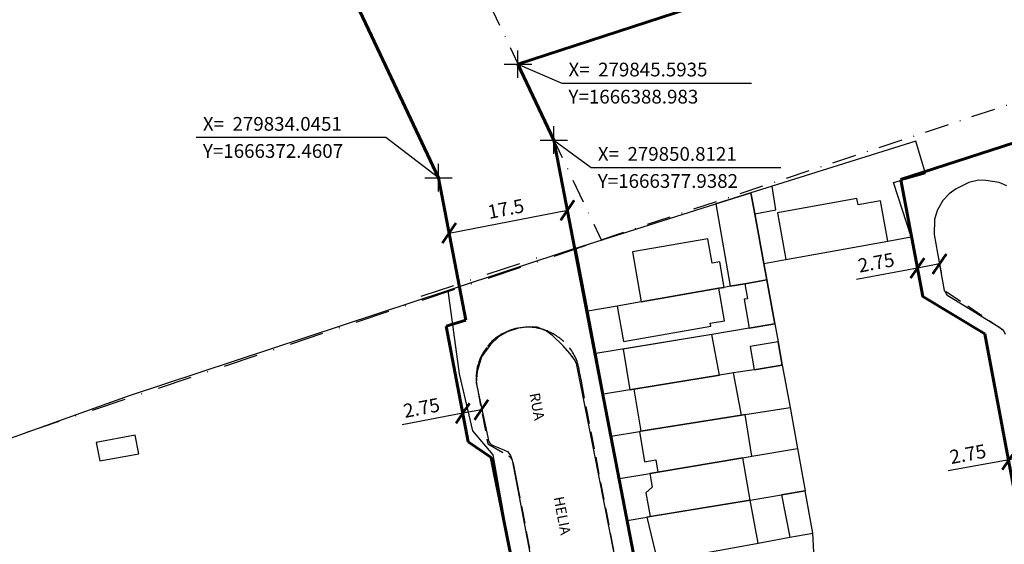
# Model space of a CAD drawing. Units: millimetres. Extents: x 277367 to 280728, y 1665691 to 1668896.
# Drawn here: x 279773 to 279916, y 1666319 to 1666395 of the extents above; entities that cross this region are included whole.
import ezdxf

# ---------------------------------------------------------------- set-up
doc = ezdxf.new("R2010")
doc.units = ezdxf.units.MM
doc.header["$MEASUREMENT"] = 0
doc.header["$PDMODE"] = 2
doc.header["$PDSIZE"] = 2
for name, pattern in [('DASHDOT', [1, 0.5, -0.25, 0, -0.25]), ('DASHED2', [0.375, 0.25, -0.125]), ('MEIO-FIO', [17.5, 10, -2.5, 2.5, -2.5])]:
    doc.linetypes.add(name, pattern=pattern)
for name, color, linetype in [('_COORDENADAS_SIRGAS', 7, 'Continuous'), ('_cotas', 7, 'Continuous'), ('_meio fio', 7, 'DASHED2'), ('_textos', 7, 'Continuous'), ('Cerca', 8, 'Cerca'), ('Edificacoes', 2, 'Continuous'), ('Muro_Grade', 8, 'Continuous'), ('Topon_de_Vias', 7, 'Continuous')]:
    doc.layers.add(name, color=color, linetype=linetype)
doc.layers.add('_matrícula', color=5, linetype='DASHDOT', plot=False)
for name, color, linetype, lineweight in [('_traçado por meio fio', 7, 'Continuous', 60), ('_traçado viário outros', 7, 'Continuous', 60), ('Pavimentacao_Asfaltica_Mfio', 10, 'Continuous', 30)]:
    doc.layers.add(name, color=color, linetype=linetype, lineweight=lineweight)
doc.styles.add('Arial', font='arial.ttf', dxfattribs={"height": 1.5})
doc.styles.get("Standard").update_dxf_attribs({"font": 'arial.ttf'})
doc.linetypes.add('Cerca', pattern='A,10,0,["X",Standard,S=1,R=0,X=0,Y=-0.5],0.1', length=10.1)
doc.dimstyles.new('AEROS UPV', dxfattribs={"dimtxt": 2, "dimasz": 2.5, "dimexe": 1.25, "dimexo": 0.625, "dimtad": 1, "dimdsep": 46, "dimtxsty": 'Standard', "dimblk": 'ARCHTICK', "dimcen": 2.5, "dimadec": 0, "dimazin": 0, "dimtfac": 1, "dimtmove": 0, "dimatfit": 3, "dimfxl": 1, "dimtzin": 0, "dimarcsym": 0})

# ---------------------------------------------------------------- blocks, each defined once
blk = doc.blocks.new('_ArchTick')
at = {"color": 0, "linetype": 'Continuous', "const_width": 0.15}
blk.add_lwpolyline([(-0.5, -0.5), (0.5, 0.5)], dxfattribs=at)
blk = doc.blocks.new('*D442')
at = {"layer": '_cotas', "color": 0, "lineweight": -2, "transparency": 16777216}
for p, q in [((279916.98, 1666331.44), (279908.14, 1666329.81)), ((279919.65, 1666331.93), (279916.98, 1666331.44)), ((279919.77, 1666331.32), (279919.88, 1666330.71)), ((279917.09, 1666330.83), (279917.21, 1666330.21))]:
    blk.add_line(p, q, dxfattribs=at)
at = {"layer": 'Defpoints', "color": 0, "transparency": 16777216}
for p in [(279916.98, 1666331.44), (279916.98, 1666331.44), (279919.65, 1666331.93)]:
    blk.add_point(p, dxfattribs=at)
at = {"layer": '_cotas', "color": 0, "lineweight": -2, "transparency": 16777216, "xscale": 2.5, "yscale": 2.5, "zscale": 2.5}
for p, rotation in [((279916.98, 1666331.44), 190.4724669295314), ((279919.65, 1666331.93), 10.47246692953128)]:
    blk.add_blockref('_ArchTick', p, dxfattribs=dict(at, rotation=rotation))
at = {"layer": '_cotas', "color": 0, "transparency": 16777216, "insert": (279911.03, 1666332.01), "char_height": 2, "attachment_point": 5, "rotation": 10.4725}
blk.add_mtext('2.75', dxfattribs=at)
blk = doc.blocks.new('*D678')
at = {"layer": '_cotas', "color": 0, "lineweight": -2, "transparency": 16777216}
for p, q in [((279852.65, 1666368.4), (279853.01, 1666366.49)), ((279835.59, 1666364.41), (279852.78, 1666367.72)), ((279835.46, 1666365.09), (279835.83, 1666363.18))]:
    blk.add_line(p, q, dxfattribs=at)
at = {"layer": 'Defpoints', "color": 0, "transparency": 16777216}
for p in [(279852.53, 1666369.02), (279852.78, 1666367.72), (279835.34, 1666365.71)]:
    blk.add_point(p, dxfattribs=at)
at = {"layer": '_cotas', "color": 0, "lineweight": -2, "transparency": 16777216, "xscale": 2.5, "yscale": 2.5, "zscale": 2.5}
for p, rotation in [((279852.78, 1666367.72), 10.89178122114331), ((279835.59, 1666364.41), 190.8917812211433)]:
    blk.add_blockref('_ArchTick', p, dxfattribs=dict(at, rotation=rotation))
at = {"layer": '_cotas', "color": 0, "transparency": 16777216, "insert": (279843.88, 1666367.68), "char_height": 2, "attachment_point": 5, "rotation": 10.8918}
blk.add_mtext('17.5', dxfattribs=at)
blk = doc.blocks.new('*D679')
at = {"layer": '_cotas', "color": 0, "lineweight": -2, "transparency": 16777216}
for p, q in [((279837.57, 1666338.19), (279828.74, 1666336.51)), ((279837.45, 1666338.8), (279837.34, 1666339.41)), ((279840.27, 1666338.7), (279837.57, 1666338.19)), ((279840.39, 1666338.09), (279840.51, 1666337.47))]:
    blk.add_line(p, q, dxfattribs=at)
at = {"layer": 'Defpoints', "color": 0, "transparency": 16777216}
for p in [(279837.57, 1666338.19), (279837.57, 1666338.19), (279840.27, 1666338.7)]:
    blk.add_point(p, dxfattribs=at)
at = {"layer": '_cotas', "color": 0, "lineweight": -2, "transparency": 16777216, "xscale": 2.5, "yscale": 2.5, "zscale": 2.5}
for p, rotation in [((279837.57, 1666338.19), 190.7748068801585), ((279840.27, 1666338.7), 10.77480688015852)]:
    blk.add_blockref('_ArchTick', p, dxfattribs=dict(at, rotation=rotation))
at = {"layer": '_cotas', "color": 0, "transparency": 16777216, "insert": (279831.62, 1666338.73), "char_height": 2, "attachment_point": 5, "rotation": 10.7748}
blk.add_mtext('2.75', dxfattribs=at)
blk = doc.blocks.new('*D681')
at = {"layer": '_cotas', "color": 0, "lineweight": -2, "transparency": 16777216}
for p, q in [((279906.67, 1666360.94), (279907.09, 1666358.69)), ((279903.46, 1666360.34), (279903.88, 1666358.08)), ((279906.86, 1666359.91), (279903.65, 1666359.31)), ((279903.65, 1666359.31), (279894.81, 1666357.64))]:
    blk.add_line(p, q, dxfattribs=at)
at = {"layer": 'Defpoints', "color": 0, "transparency": 16777216}
for p in [(279903.34, 1666360.95), (279906.55, 1666361.56), (279903.65, 1666359.31)]:
    blk.add_point(p, dxfattribs=at)
at = {"layer": '_cotas', "color": 0, "lineweight": -2, "transparency": 16777216, "xscale": 2.5, "yscale": 2.5, "zscale": 2.5}
for p, rotation in [((279903.65, 1666359.31), 190.6701088713345), ((279906.86, 1666359.91), 10.67010887133446)]:
    blk.add_blockref('_ArchTick', p, dxfattribs=dict(at, rotation=rotation))
at = {"layer": '_cotas', "color": 0, "transparency": 16777216, "insert": (279897.7, 1666359.86), "char_height": 2, "attachment_point": 5, "rotation": 10.6701}
blk.add_mtext('2.75', dxfattribs=at)

msp = doc.modelspace()

# ---------------------------------------------------------------- linework, layer by layer
at = {"layer": '_COORDENADAS_SIRGAS'}
for points in [[(279845.593, 1666388.983), (279851.951, 1666386.202), (279879.537, 1666386.202)], [(279834.045, 1666372.461), (279826.396, 1666378.3), (279798.809, 1666378.3)], [(279850.812, 1666377.938), (279856.212, 1666373.937), (279883.798, 1666373.937)]]:
    msp.add_lwpolyline(points, dxfattribs=at)
at = {"layer": '_COORDENADAS_SIRGAS', "linetype": 'MEIO-FIO'}
msp.add_lwpolyline([(279854.548, 1666344.019), (279854.765, 1666342.844)], dxfattribs=at)
msp.add_arc((279847.683, 1666343.439), 6.889, 4.82601, 17.5435, dxfattribs=at)
at = {"layer": '_COORDENADAS_SIRGAS'}
msp.add_point((279845.593, 1666388.983), dxfattribs=at)
at = {"layer": '_cotas', "linetype": 'MEIO-FIO'}
for centre, radius, start, end in [((279847.018, 1666343.272), 7.449, 79.55737, 122.49784), ((279846.243, 1666341.845), 9.062, 49.54782, 69.27784), ((279846.44, 1666343.36), 6.936, 140.67167, 193.18515), ((279843.372, 1666330.703), 1.544, 6.64575, 53.90045)]:
    msp.add_arc(centre, radius, start, end, dxfattribs=at)
at = {"layer": '_matrícula', "ltscale": 10}
msp.add_line((279572.99, 1666268.332), (279861.358, 1666364.558), dxfattribs=at)
at = {"layer": '_matrícula', "ltscale": 7}
msp.add_lwpolyline([(279805.19, 1666725.264), (279799.191, 1666759.746), (279778.227, 1666753.585), (279787.499, 1666719.804), (279768.345, 1666717.428), (279812.835, 1666622.098), (279750.432, 1666590.382), (279857.663, 1666363.44), (280027.069, 1666419.688), (279999.937, 1666586.911), (279926.655, 1666574.776), (279900.292, 1666785.07)], dxfattribs=at)
at = {"layer": '_matrícula', "ltscale": 10}
msp.add_lwpolyline([(279831.538, 1666355.217), (279850.349, 1666361.484)], dxfattribs=at)
at = {"layer": '_meio fio', "ltscale": 10}
msp.add_line((279916.14, 1666350.255), (279907.546, 1666356.052), dxfattribs=at)
for points in [[(279854.765, 1666342.844), (279867.448, 1666276.927), (279868.556, 1666271.057)], [(279839.687, 1666341.778), (279841.218, 1666333.733), (279844.282, 1666331.951)], [(279844.906, 1666330.882), (279845.385, 1666328.365), (279847.957, 1666315.005), (279849.453, 1666307.32), (279850.226, 1666303.189), (279851.71, 1666295.535), (279853.271, 1666287.448), (279854.072, 1666283.275), (279855.239, 1666277.148), (279856.667, 1666269.773)]]:
    msp.add_lwpolyline(points, dxfattribs=at)
for centre, radius, start, end in [((279845.522, 1666344.902), 5.284, 118.3121, 147.30743), ((279847.014, 1666343.116), 7.603, 72.15999, 79.73987), ((279847.317, 1666343.251), 7.296, 18.08388, 48.80286)]:
    msp.add_arc(centre, radius, start, end, dxfattribs=at)
at = {"layer": '_textos'}
for p in [(279850.812, 1666377.938), (279834.045, 1666372.461)]:
    msp.add_point(p, dxfattribs=at)
at = {"layer": '_traçado por meio fio'}
for points in [[(279901.201, 1666372.202), (279920.976, 1666378.592)], [(279850.812, 1666377.938), (279870.15, 1666277.442), (279870.892, 1666273.51)], [(279834.045, 1666372.461), (279838.031, 1666351.748)], [(279901.229, 1666372.165), (279904.426, 1666355.197), (279913.468, 1666349.772)], [(279838.031, 1666351.748), (279835.162, 1666350.844)], [(279835.162, 1666350.844), (279838.357, 1666334.059)], [(279925.99, 1666282.698), (279913.468, 1666349.772)], [(279838.357, 1666334.059), (279841.704, 1666331.779)], [(279853.667, 1666270.638), (279851.07, 1666283.701), (279845.338, 1666313.66), (279841.704, 1666331.779)]]:
    msp.add_lwpolyline(points, dxfattribs=at)
at = {"layer": '_traçado viário outros'}
msp.add_line((279948.569, 1666422.583), (279845.593, 1666388.983), dxfattribs=at)
for points in [[(279770.331, 1666507.305), (279825.561, 1666390.417), (279834.045, 1666372.461)], [(279845.593, 1666388.983), (279850.812, 1666377.938)]]:
    msp.add_lwpolyline(points, dxfattribs=at)
at = {"layer": 'Cerca', "flags": 128}
msp.add_lwpolyline([(279846.078, 1666309.321), (279841.985, 1666332.172), (279839.008, 1666335.625), (279837.11, 1666343.93), (279835.428, 1666356.071)], dxfattribs=at)
at = {"layer": 'Edificacoes', "flags": 128}
for points in [[(279879.442, 1666370.275), (279880.004, 1666367.19), (279883.049, 1666367.802), (279882.545, 1666371.246), (279879.442, 1666370.275)], [(279881.756, 1666357.585), (279881.318, 1666359.988), (279880.004, 1666367.19), (279879.442, 1666370.275), (279874.358, 1666368.665), (279876.449, 1666356.66), (279878.567, 1666357.029), (279881.756, 1666357.585)], [(279899.35, 1666363.249), (279898.289, 1666369.114), (279895.033, 1666368.525), (279894.867, 1666369.447), (279883.321, 1666367.359), (279884.549, 1666360.572), (279899.35, 1666363.249)], [(279875.584, 1666356.509), (279874.937, 1666360.22), (279873.795, 1666360.021), (279873.175, 1666363.579), (279862.217, 1666361.67), (279863.484, 1666354.4), (279874.793, 1666356.371), (279875.584, 1666356.509)], [(279881.756, 1666357.585), (279878.567, 1666357.029), (279878.946, 1666354.855), (279878.457, 1666354.77), (279879.187, 1666350.581), (279882.92, 1666351.203), (279881.756, 1666357.585)], [(279860.015, 1666353.795), (279860.915, 1666348.634), (279873.622, 1666350.849), (279873.546, 1666351.288), (279875.616, 1666351.649), (279874.793, 1666356.371), (279863.484, 1666354.4), (279860.015, 1666353.795)], [(279874.882, 1666343.717), (279873.754, 1666349.676), (279860.877, 1666347.529), (279861.844, 1666341.594), (279862.452, 1666341.693), (279874.882, 1666343.717)], [(279884.014, 1666345.205), (279883.4, 1666348.573), (279879.365, 1666347.916), (279879.916, 1666344.537), (279884.014, 1666345.205)], [(279876.941, 1666344.053), (279874.882, 1666343.717), (279862.452, 1666341.693), (279863.469, 1666335.574), (279878.058, 1666337.906), (279876.941, 1666344.053)], [(279863.24, 1666335.537), (279863.982, 1666331.144), (279865.614, 1666331.419), (279865.915, 1666329.642), (279878.298, 1666331.735), (279879.595, 1666331.954), (279878.629, 1666337.997), (279878.058, 1666337.906), (279863.469, 1666335.574), (279863.24, 1666335.537)], [(279784.304, 1666333.968), (279784.797, 1666331.266), (279790.466, 1666332.301), (279789.973, 1666335.002), (279784.304, 1666333.968)], [(279864.784, 1666323.162), (279879.318, 1666325.566), (279878.298, 1666331.735), (279865.915, 1666329.642), (279864.779, 1666329.45), (279865.121, 1666327.428), (279864.161, 1666326.618), (279864.784, 1666323.162)], [(279887.354, 1666326.894), (279883.884, 1666326.321), (279885.108, 1666320.152), (279888.451, 1666320.766), (279888.471, 1666320.769), (279887.354, 1666326.894)], [(279865.851, 1666316.615), (279866.628, 1666316.758), (279877.604, 1666318.774), (279880.512, 1666319.308), (279879.364, 1666325.558), (279864.327, 1666323.087), (279865.851, 1666316.615)]]:
    msp.add_lwpolyline(points, close=True, dxfattribs=at)
at = {"layer": 'Muro_Grade', "flags": 128}
for points in [[(279881.318, 1666359.988), (279884.549, 1666360.572), (279899.35, 1666363.249), (279902.726, 1666363.859), (279900.178, 1666371.769), (279904.822, 1666373.046), (279903.405, 1666377.773), (279882.545, 1666371.246), (279879.442, 1666370.275)], [(279854.001, 1666362.217), (279874.358, 1666368.665), (279879.442, 1666370.275)], [(279879.442, 1666370.275), (279880.004, 1666367.19), (279881.318, 1666359.988)], [(279854.001, 1666362.217), (279835.428, 1666356.071), (279789.102, 1666340.74), (279762.843, 1666331.34)], [(279854.001, 1666362.217), (279855.732, 1666353.049)], [(279881.318, 1666359.988), (279881.756, 1666357.585)], [(279881.756, 1666357.585), (279878.567, 1666357.029), (279876.449, 1666356.66), (279875.584, 1666356.509), (279874.793, 1666356.371), (279863.484, 1666354.4), (279860.015, 1666353.795), (279855.732, 1666353.049)], [(279881.756, 1666357.585), (279882.92, 1666351.203)], [(279855.732, 1666353.049), (279856.899, 1666346.868)], [(279882.92, 1666351.203), (279879.187, 1666350.581), (279873.754, 1666349.676), (279856.899, 1666346.868)], [(279882.92, 1666351.203), (279883.4, 1666348.573), (279884.014, 1666345.205)], [(279856.899, 1666346.868), (279858.012, 1666340.97)], [(279884.014, 1666345.205), (279879.916, 1666344.537), (279876.941, 1666344.053), (279874.882, 1666343.717), (279862.452, 1666341.693), (279861.844, 1666341.594), (279858.012, 1666340.97)], [(279884.014, 1666345.205), (279885.139, 1666339.038)], [(279858.012, 1666340.97), (279859.161, 1666334.885)], [(279859.161, 1666334.885), (279863.24, 1666335.537), (279863.469, 1666335.574), (279878.058, 1666337.906), (279878.629, 1666337.997), (279885.139, 1666339.038)], [(279885.139, 1666339.038), (279886.226, 1666333.075)], [(279859.161, 1666334.885), (279860.329, 1666328.698)], [(279860.329, 1666328.698), (279864.779, 1666329.45), (279865.915, 1666329.642), (279878.298, 1666331.735), (279879.595, 1666331.954), (279886.226, 1666333.075)], [(279886.226, 1666333.075), (279887.354, 1666326.894)], [(279860.329, 1666328.698), (279861.478, 1666322.615)], [(279861.478, 1666322.615), (279864.327, 1666323.087), (279864.784, 1666323.162), (279879.318, 1666325.566), (279883.884, 1666326.321), (279887.354, 1666326.894)], [(279888.451, 1666320.766), (279888.471, 1666320.769), (279887.354, 1666326.894)], [(279861.478, 1666322.615), (279862.719, 1666316.04)], [(279862.719, 1666316.04), (279865.851, 1666316.615), (279866.628, 1666316.758), (279877.604, 1666318.774), (279880.512, 1666319.308), (279885.108, 1666320.152), (279888.451, 1666320.766)], [(279888.68, 1666316.14), (279888.451, 1666320.766)]]:
    msp.add_lwpolyline(points, dxfattribs=at)
at = {"layer": 'Pavimentacao_Asfaltica_Mfio', "flags": 128}
for points in [[(279916.638, 1666371.277), (279915.549, 1666371.739), (279913.589, 1666372.076), (279912.531, 1666372.105), (279911.101, 1666371.763), (279909.267, 1666370.863), (279908.273, 1666370.119), (279907.341, 1666369.129), (279906.503, 1666367.674), (279906.132, 1666366.375), (279906.073, 1666364.211), (279907.546, 1666356.052), (279907.702, 1666355.836), (279907.92, 1666355.435), (279915.61, 1666350.656), (279916.14, 1666350.255), (279916.42, 1666349.699)], [(279860.251, 1666314.409), (279856.709, 1666332.326), (279854.076, 1666345.454), (279853.764, 1666346.041), (279853.141, 1666346.874), (279852.144, 1666348.016), (279850.587, 1666349.527), (279849.715, 1666350.144), (279848.439, 1666350.698), (279847.351, 1666350.788), (279845.672, 1666350.569), (279844.024, 1666350.041), (279842.781, 1666349.297), (279841.601, 1666348.183), (279840.267, 1666346.388), (279839.648, 1666344.255), (279839.495, 1666342.617), (279841.343, 1666334.03), (279841.561, 1666333.783), (279841.717, 1666333.629), (279841.966, 1666333.506), (279843.615, 1666332.829), (279844.051, 1666332.613), (279844.269, 1666332.397), (279844.487, 1666332.058), (279844.768, 1666331.378), (279850.13, 1666303.175)]]:
    msp.add_lwpolyline(points, dxfattribs=at)

# ---------------------------------------------------------------- texts
at = {"layer": '_COORDENADAS_SIRGAS'}
for s, p in [('X=  279845.5935', (279852.936, 1666387.187)), ('Y=1666388.983', (279852.936, 1666383.246)), ('X=  279834.0451', (279799.795, 1666379.286)), ('Y=1666372.4607', (279799.795, 1666375.345)), ('X=  279850.8121', (279857.197, 1666374.922)), ('Y=1666377.9382', (279857.197, 1666370.981))]:
    msp.add_text(s, height=2, dxfattribs=at).set_placement(p)
at = {"layer": 'Topon_de_Vias', "style": 'Arial'}
for s, p in [('RUA', (279847.251, 1666341.01)), ('HELIA', (279850.752, 1666325.941))]:
    msp.add_text(s, height=1.5, rotation=280.85273, dxfattribs=at).set_placement(p)

# ---------------------------------------------------------------- dimensions: what is measured, and where the dimension line sits
at = {"layer": '_cotas'}
for p1, p2, distance, picture, middle in [((279835.344, 1666365.708), (279852.529, 1666369.015), -1.32, '*D678', (279843.875, 1666367.682)), ((279840.273, 1666338.701), (279837.571, 1666338.187), 0, '*D679', (279831.618, 1666338.729))]:
    dim = msp.add_aligned_dim(p1=p1, p2=p2, distance=distance, dimstyle='AEROS UPV', dxfattribs=at)
    dim.commit()
    dim.dimension.update_dxf_attribs({"geometry": picture, "text_midpoint": middle})
for p1, p2, distance, picture, middle in [((279906.552, 1666361.556), (279903.342, 1666360.951), 1.67, '*D681', (279897.699, 1666359.863)), ((279919.653, 1666331.934), (279916.98, 1666331.44), 0, '*D442', (279911.03, 1666332.014))]:
    dim = msp.add_aligned_dim(p1=p1, p2=p2, distance=distance, text='2.75', dimstyle='AEROS UPV', dxfattribs=at)
    dim.commit()
    dim.dimension.update_dxf_attribs({"geometry": picture, "text_midpoint": middle})

doc.saveas('drawing.dxf')
